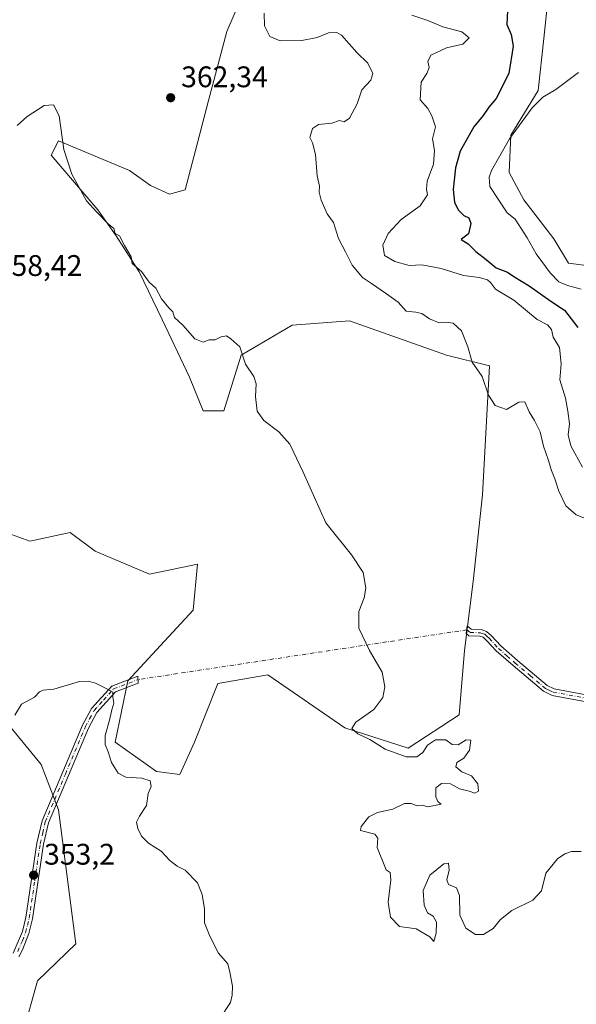
# Model space of a CAD drawing. Units: metres. Extents: x 621940 to 625420, y 4680914 to 4683288.
# Drawn here: x 624419 to 624606, y 4682643 to 4682975 of the extents above; entities that cross this region are included whole.
import ezdxf

# ---------------------------------------------------------------- set-up
doc = ezdxf.new("R2010")
doc.units = ezdxf.units.M
doc.header["$MEASUREMENT"] = 0
doc.linetypes.add('DGN Style 4', pattern=[2.6384748266838614, 1.318413404963828, -0.6592067024819142, 0.001648016756204785, -0.6592067024819142])
for name, color, linetype, lineweight in [('Camino Cxs', 7, 'Continuous', 0), ('Camino eje', 30, 'DGN Style 4', 13), ('Camino eje virtual', 6, 'DGN Style 4', 0), ('Cultivos herbáceos CxS', 92, 'Continuous', 0), ('Curva de nivel maestra', 30, 'Continuous', 30), ('Curva de nivel normal', 30, 'Continuous', 0), ('Pastizal CxS', 92, 'Continuous', 0), ('Punto de cota en terreno', 7, 'Continuous', 0), ('Rótulo de punto de cota en terreno', 7, 'Continuous', 0), ('Suelo desnudo CxS', 253, 'Continuous', 0)]:
    doc.layers.add(name, color=color, linetype=linetype, lineweight=lineweight)
doc.styles.add('Style-Arial', font='txt')

# ---------------------------------------------------------------- blocks, each defined once
blk = doc.blocks.new('*U13')
at = {"layer": 'Pastizal CxS', "color": 92, "linetype": 'Continuous', "lineweight": 0}
for points in [[(624420.2017000001, 4682633.8477, 352.5384999999951), (624425.0793000003, 4682651.1403, 352.8123999999953), (624437.9382999997, 4682663.5557, 353.3415999999997), (624432.1303000003, 4682708.674900001, 353.9036000000052), (624426.3482999997, 4682723.898700001, 354.582699999999), (624413.6113, 4682739.352299999, 355.9441999999981)], [(624406.3003000002, 4682804.894099999, 356.7687000000006), (624422.4479, 4682799.0219, 356.6668999999966), (624436.0267000003, 4682801.958100001, 357.0494999999937), (624444.4675000003, 4682795.718900001, 357), (624462.8170999996, 4682788.0119, 357.7663999999932), (624478.9649, 4682791.3147, 358.045100000003), (624477.4967, 4682775.900900001, 357.1674000000057), (624455.4523, 4682752.018300001, 355.4802999999956), (624451.2833000004, 4682731.396500001, 355.465200000006), (624465.0950999996, 4682721.5255, 355.6996000000072), (624472.9879000002, 4682720.5385, 356.0659000000014), (624477.9200999998, 4682731.396299999, 356.3931000000011), (624485.8130999999, 4682751.138300001, 357.8748000000051), (624502.5849000001, 4682754.098900001, 358.1837999999989), (624528.5083, 4682736.265100001, 359.4832000000025), (624549.9402999999, 4682729.421900001, 360.616399999999), (624567.0428999999, 4682740.6687, 361.4965999999986), (624568.8778999997, 4682762.3215, 361.8956999999937), (624571.8141000001, 4682785.442100001, 362.2713999999978), (624574.9458999997, 4682814.658100001, 363.4679000000033), (624577.3198999995, 4682858.106899999, 365.4603999999963), (624562.7660999997, 4682861.692100001, 364.6646000000038), (624530.1042999999, 4682873.1907, 362.3368000000046), (624510.8509000001, 4682871.801300001, 361.1333000000013), (624493.7072999999, 4682861.692500001, 360.0555000000023), (624487.7865000004, 4682842.9375, 359.4625999999989), (624480.8108999999, 4682842.9375, 359.401199999993), (624476.2747, 4682854.277899999, 359.5455999999977), (624467.0607000003, 4682873.676100001, 360.0124000000069), (624459.3013000004, 4682889.6797, 360.0531000000047), (624451.5427000001, 4682901.804099999, 360.1831999999995), (624445.3601000002, 4682910.6019, 360.3139999999985), (624429.7198999999, 4682928.960899999, 359.5810999999958), (624432.1448999997, 4682933.810500001, 360.0792999999976), (624456.0093, 4682923.8397, 361.3239999999932), (624463.1816999996, 4682918.776900001, 361.680600000007), (624469.4861000003, 4682915.866900001, 361.8989000000001), (624474.8205000004, 4682917.321699999, 362.0399999999936), (624477.7302999999, 4682928.4757, 362.501099999994), (624482.5799000004, 4682946.903700001, 363.3534000000073), (624488.8844999997, 4682970.6665, 363.5810999999958), (624499.0689000003, 4682994.429500001, 363.8481000000029)], [(624597.0289000003, 4682982.304500001, 378.3239999999932), (624595.5733000003, 4682968.240900001, 378.3469000000041), (624593.6337000001, 4682950.783100001, 379.3905999999988), (624584.4193000002, 4682935.749100001, 379.5981999999931), (624583.9345000006, 4682923.140500001, 380.5712000000058), (624588.7836999996, 4682913.926300001, 381.2419999999984), (624598.9676999999, 4682900.8325, 381.9896000000008), (624603.8170999996, 4682892.588500001, 382.5469000000012), (624611.5762999998, 4682891.618100001, 382.7595000000001)]]:
    blk.add_polyline3d(points, dxfattribs=at)
blk = doc.blocks.new('5PATER')
at = {"layer": 'Punto de cota en terreno', "linetype": 'Continuous', "lineweight": 0}
h = blk.add_hatch(color=51, dxfattribs=at)
edge = h.paths.add_edge_path()
edge.add_ellipse((0, 0), major_axis=(-0.1095731443231308, -0.1110710700762829), ratio=0.9994222409660322, start_angle=0, end_angle=360)

msp = doc.modelspace()

# ---------------------------------------------------------------- linework, layer by layer
at = {"layer": 'Camino Cxs', "color": 7, "linetype": 'Continuous', "lineweight": 0}
for points in [[(624619.6601, 4682743.2301, 362.2752000000037), (624598.3201000001, 4682747.1801, 362.0592000000034), (624595.4700999996, 4682748.5801, 362.0087000000058), (624585.2200999996, 4682757.170100001, 361.4799999999959), (624579.4801000003, 4682762.190099999, 361.6938999999985), (624576.3400999998, 4682765.5701, 362.0029000000068), (624575.0900999998, 4682766.7301, 362.0725999999996), (624574.0100999996, 4682767.100099999, 362.0734999999986), (624570.3201000001, 4682767.2601, 361.9986999999965), (624569.4401000004, 4682767.940099999, 361.9922999999981), (624569.7801000001, 4682770.520099999, 362.1426999999967), (624571.1300999997, 4682769.4801, 362.156799999997), (624574.4301000005, 4682769.3301, 362.2627999999968), (624576.2600999996, 4682768.710100001, 362.248900000006), (624577.9301000005, 4682767.170100001, 362.1303000000044), (624581.0500999996, 4682763.8101, 361.8227000000043), (624586.6801000005, 4682758.880100001, 361.5598999999929), (624596.7100999998, 4682750.4801, 362.2805999999982), (624599.0401, 4682749.340100001, 362.2611000000034), (624620.0000999998, 4682745.460100001, 362.3457999999956)], [(624619.6601, 4682743.2301, 362.2752000000037), (624598.3201000001, 4682747.1801, 362.0592000000034), (624595.4700999996, 4682748.5801, 362.0087000000058), (624585.2200999996, 4682757.170100001, 361.4799999999959), (624579.4801000003, 4682762.190099999, 361.6938999999985), (624576.3400999998, 4682765.5701, 362.0029000000068), (624575.0900999998, 4682766.7301, 362.0725999999996), (624574.0100999996, 4682767.100099999, 362.0734999999986), (624570.3201000001, 4682767.2601, 361.9986999999965), (624569.4401000004, 4682767.940099999, 361.9922999999981), (624569.7801000001, 4682770.520099999, 362.1426999999967), (624571.1300999997, 4682769.4801, 362.156799999997), (624574.4301000005, 4682769.3301, 362.2627999999968), (624576.2600999996, 4682768.710100001, 362.248900000006), (624577.9301000005, 4682767.170100001, 362.1303000000044), (624581.0500999996, 4682763.8101, 361.8227000000043), (624586.6801000005, 4682758.880100001, 361.5598999999929), (624596.7100999998, 4682750.4801, 362.2805999999982), (624599.0401, 4682749.340100001, 362.2611000000034), (624620.0000999998, 4682745.460100001, 362.3457999999956)], [(624416.8800999997, 4682660.380100001, 352.8628999999929), (624419.9801000003, 4682667.720100001, 353.104800000001), (624421.1901000004, 4682672.4101, 353.1828999999998), (624424.8901000004, 4682697.460100001, 353.7195000000065), (624426.6300999997, 4682704.940099999, 353.8119000000006), (624440.1901000004, 4682737.1601, 354.9510000000009), (624443.2301000003, 4682742.720100001, 355.0549000000028), (624450.0701000001, 4682750.300100001, 355.445200000002), (624458.8501000004, 4682753.6801, 355.934500000003), (624459.0100999996, 4682751.3201, 355.9223000000056), (624451.3800999997, 4682748.380100001, 355.4646999999969), (624445.0701000001, 4682741.4101, 355.0776999999944), (624442.2200999996, 4682736.1801, 354.8953000000038), (624428.7701000003, 4682704.2401, 353.7875000000058), (624427.1001000004, 4682697.040100001, 353.6027000000031), (624423.4001000002, 4682671.960100001, 353.1876000000047), (624422.1201, 4682667.040100001, 353.1261999999988), (624420.0000999998, 4682661.4901, 352.9587000000029), (624418.7801000001, 4682659.1601, 352.8506999999955)], [(624416.8800999997, 4682660.380100001, 352.8628999999929), (624419.9801000003, 4682667.720100001, 353.104800000001), (624421.1901000004, 4682672.4101, 353.1828999999998), (624424.8901000004, 4682697.460100001, 353.7195000000065), (624426.6300999997, 4682704.940099999, 353.8119000000006), (624440.1901000004, 4682737.1601, 354.9510000000009), (624443.2301000003, 4682742.720100001, 355.0549000000028), (624450.0701000001, 4682750.300100001, 355.445200000002), (624458.8501000004, 4682753.6801, 355.934500000003), (624459.0100999996, 4682751.3201, 355.9223000000056), (624451.3800999997, 4682748.380100001, 355.4646999999969), (624445.0701000001, 4682741.4101, 355.0776999999944), (624442.2200999996, 4682736.1801, 354.8953000000038), (624428.7701000003, 4682704.2401, 353.7875000000058), (624427.1001000004, 4682697.040100001, 353.6027000000031), (624423.4001000002, 4682671.960100001, 353.1876000000047), (624422.1201, 4682667.040100001, 353.1261999999988), (624420.0000999998, 4682661.4901, 352.9587000000029), (624418.7801000001, 4682659.1601, 352.8506999999955)]]:
    msp.add_polyline3d(points, dxfattribs=at)
at = {"layer": 'Camino eje', "color": 30, "linetype": 'DGN Style 4', "lineweight": 13}
for points in [[(624569.6101000002, 4682769.2301, 362.0645999999979), (624570.7251000004, 4682768.370100001, 362.0617999999959), (624574.2200999996, 4682768.215100001, 362.1542000000045), (624574.7600999996, 4682768.030099999, 362.1493000000046), (624575.6750999996, 4682767.720100001, 362.1407999999938), (624576.5100999996, 4682766.950099999, 362.099000000002), (624577.1350999996, 4682766.370100001, 362.0580000000046), (624580.2651000004, 4682763.0001, 361.75), (624583.1350999996, 4682760.4901, 361.6040999999968), (624585.9501, 4682758.0251, 361.5148000000045), (624590.9650999998, 4682753.825099999, 361.6680999999954), (624596.0900999998, 4682749.530099999, 362.1293000000005), (624597.2550999997, 4682748.960100001, 362.1854000000022), (624598.6801000005, 4682748.2601, 362.1398999999947), (624619.8300999999, 4682744.345100001, 362.3102000000072), (624626.9801000003, 4682743.4901, 362.5806000000011), (624632.3350999998, 4682742.190099999, 362.6680999999954), (624637.8350999998, 4682740.850099999, 362.8880000000063), (624639.6801000005, 4682740.1151, 362.8776000000071), (624642.0050999997, 4682739.1801, 362.8812000000034)], [(624418.4401000004, 4682660.9351, 352.8968000000023), (624419.9901000002, 4682664.6051, 353.0360999999975), (624421.0500999996, 4682667.380100001, 353.114499999996), (624421.6901000004, 4682669.840100001, 353.1475999999966), (624422.2950999998, 4682672.1851, 353.1542000000045), (624424.1451000003, 4682684.725099999, 353.3705999999947), (624425.9951, 4682697.2501, 353.6600999999937), (624426.8300999999, 4682700.850099999, 353.6762000000017), (624427.7001, 4682704.590100001, 353.7608999999939), (624434.4801000003, 4682720.700099999, 354.4783000000025), (624441.2050999999, 4682736.670100001, 354.9199999999983), (624442.6300999997, 4682739.2851, 354.9587999999931), (624444.1501000002, 4682742.065099999, 355.0583000000042), (624447.3051000005, 4682745.550100001, 355.2140999999974), (624450.7251000004, 4682749.340100001, 355.4507000000012), (624458.9301000005, 4682752.5001, 355.9085999999952)]]:
    msp.add_polyline3d(points, dxfattribs=at)
at = {"layer": 'Camino eje virtual', "color": 6, "linetype": 'DGN Style 4', "lineweight": 0, "extrusion": (-0.05429533014210419, -0.008207091374049071, 0.9984911921373859), "elevation": -71981.60981803617, "flags": 128}
msp.add_lwpolyline([(-4536824.869383493, 1315467.119966913), (-4536824.869383493, 1315355.013536964)], dxfattribs=at)
at = {"layer": 'Cultivos herbáceos CxS', "color": 92, "linetype": 'Continuous', "lineweight": 0}
for points in [[(624324.0016999999, 4683002.1897, 364.6909000000014), (624347.6952999998, 4682950.5307, 361.1940999999933), (624340.7893000003, 4682925.8541, 359.2739000000001), (624355.0374999996, 4682901.8047, 359.5409999999974), (624360.3717, 4682861.553099999, 358.1199999999953), (624365.4341000002, 4682857.0503, 358.3867999999929), (624381.2386999996, 4682859.701900001, 358.1143000000012), (624398.9959000006, 4682862.680500001, 358.2311999999947), (624407.8746999997, 4682841.951099999, 357.4192999999942), (624405.1993000006, 4682823.243899999, 356.8778000000021), (624406.3003000002, 4682804.894099999, 356.7687000000006), (624422.4479, 4682799.0219, 356.6668999999966), (624436.0267000003, 4682801.958100001, 357.0494999999937), (624444.4675000003, 4682795.718900001, 357), (624462.8170999996, 4682788.0119, 357.7663999999932), (624478.9649, 4682791.3147, 358.045100000003), (624477.4967, 4682775.900900001, 357.1674000000057), (624455.4523, 4682752.018300001, 355.4802999999956), (624451.2833000004, 4682731.396500001, 355.465200000006), (624465.0950999996, 4682721.5255, 355.6996000000072), (624472.9879000002, 4682720.5385, 356.0659000000014)], [(624499.0689000003, 4682994.429500001, 363.8481000000029), (624488.8844999997, 4682970.6665, 363.5810999999958), (624482.5799000004, 4682946.903700001, 363.3534000000073), (624477.7302999999, 4682928.4757, 362.501099999994), (624474.8205000004, 4682917.321699999, 362.0399999999936), (624469.4861000003, 4682915.866900001, 361.8989000000001), (624463.1816999996, 4682918.776900001, 361.680600000007), (624456.0093, 4682923.8397, 361.3239999999932), (624432.1448999997, 4682933.810500001, 360.0792999999976), (624429.7198999999, 4682928.960899999, 359.5810999999958), (624445.3601000002, 4682910.6019, 360.3139999999985), (624451.5427000001, 4682901.804099999, 360.1831999999995), (624459.3013000004, 4682889.6797, 360.0531000000047), (624467.0607000003, 4682873.676100001, 360.0124000000069), (624476.2747, 4682854.277899999, 359.5455999999977), (624480.8108999999, 4682842.9375, 359.401199999993), (624487.7865000004, 4682842.9375, 359.4625999999989), (624493.7072999999, 4682861.692500001, 360.0555000000023), (624510.8509000001, 4682871.801300001, 361.1333000000013), (624530.1042999999, 4682873.1907, 362.3368000000046), (624562.7660999997, 4682861.692100001, 364.6646000000038), (624577.3198999995, 4682858.106899999, 365.4603999999963), (624574.9458999997, 4682814.658100001, 363.4679000000033), (624571.8141000001, 4682785.442100001, 362.2713999999978), (624568.8778999997, 4682762.3215, 361.8956999999937), (624567.0428999999, 4682740.6687, 361.4965999999986), (624549.9402999999, 4682729.421900001, 360.616399999999), (624528.5083, 4682736.265100001, 359.4832000000025), (624502.5849000001, 4682754.098900001, 358.1837999999989), (624485.8130999999, 4682751.138300001, 357.8748000000051), (624477.9200999998, 4682731.396299999, 356.3931000000011), (624472.9879000002, 4682720.5385, 356.0659000000014), (624465.0950999996, 4682721.5255, 355.6996000000072), (624451.2833000004, 4682731.396500001, 355.465200000006), (624455.4523, 4682752.018300001, 355.4802999999956), (624477.4967, 4682775.900900001, 357.1674000000057), (624478.9649, 4682791.3147, 358.045100000003), (624462.8170999996, 4682788.0119, 357.7663999999932), (624444.4675000003, 4682795.718900001, 357), (624436.0267000003, 4682801.958100001, 357.0494999999937), (624422.4479, 4682799.0219, 356.6668999999966), (624406.3003000002, 4682804.894099999, 356.7687000000006)], [(624472.9879000002, 4682720.5385, 356.0659000000014), (624477.9200999998, 4682731.396299999, 356.3931000000011), (624485.8130999999, 4682751.138300001, 357.8748000000051), (624502.5849000001, 4682754.098900001, 358.1837999999989), (624528.5083, 4682736.265100001, 359.4832000000025), (624549.9402999999, 4682729.421900001, 360.616399999999), (624567.0428999999, 4682740.6687, 361.4965999999986), (624568.8778999997, 4682762.3215, 361.8956999999937), (624571.8141000001, 4682785.442100001, 362.2713999999978), (624574.9458999997, 4682814.658100001, 363.4679000000033), (624577.3198999995, 4682858.106899999, 365.4603999999963), (624562.7660999997, 4682861.692100001, 364.6646000000038), (624530.1042999999, 4682873.1907, 362.3368000000046), (624510.8509000001, 4682871.801300001, 361.1333000000013), (624493.7072999999, 4682861.692500001, 360.0555000000023), (624487.7865000004, 4682842.9375, 359.4625999999989), (624480.8108999999, 4682842.9375, 359.401199999993), (624476.2747, 4682854.277899999, 359.5455999999977), (624467.0607000003, 4682873.676100001, 360.0124000000069), (624459.3013000004, 4682889.6797, 360.0531000000047), (624451.5427000001, 4682901.804099999, 360.1831999999995), (624445.3601000002, 4682910.6019, 360.3139999999985), (624429.7198999999, 4682928.960899999, 359.5810999999958), (624432.1448999997, 4682933.810500001, 360.0792999999976), (624456.0093, 4682923.8397, 361.3239999999932), (624463.1816999996, 4682918.776900001, 361.680600000007), (624469.4861000003, 4682915.866900001, 361.8989000000001), (624474.8205000004, 4682917.321699999, 362.0399999999936), (624477.7302999999, 4682928.4757, 362.501099999994), (624482.5799000004, 4682946.903700001, 363.3534000000073), (624488.8844999997, 4682970.6665, 363.5810999999958), (624499.0689000003, 4682994.429500001, 363.8481000000029)], [(624611.5762999998, 4682891.618100001, 382.7595000000001), (624603.8170999996, 4682892.588500001, 382.5469000000012), (624598.9676999999, 4682900.8325, 381.9896000000008), (624588.7836999996, 4682913.926300001, 381.2419999999984), (624583.9345000006, 4682923.140500001, 380.5712000000058), (624584.4193000002, 4682935.749100001, 379.5981999999931), (624593.6337000001, 4682950.783100001, 379.3905999999988), (624595.5733000003, 4682968.240900001, 378.3469000000041), (624597.0289000003, 4682982.304500001, 378.3239999999932)], [(624597.0289000003, 4682982.304500001, 378.3239999999932), (624595.5733000003, 4682968.240900001, 378.3469000000041), (624593.6337000001, 4682950.783100001, 379.3905999999988), (624584.4193000002, 4682935.749100001, 379.5981999999931), (624583.9345000006, 4682923.140500001, 380.5712000000058), (624588.7836999996, 4682913.926300001, 381.2419999999984), (624598.9676999999, 4682900.8325, 381.9896000000008), (624603.8170999996, 4682892.588500001, 382.5469000000012), (624611.5762999998, 4682891.618100001, 382.7595000000001)]]:
    msp.add_polyline3d(points, dxfattribs=at)
at = {"layer": 'Curva de nivel maestra', "color": 30, "linetype": 'Continuous', "lineweight": 30, "elevation": 375.0000000000001, "flags": 128}
msp.add_lwpolyline([(624583.3700000001, 4682977.700099999), (624583.0999999996, 4682972.9901), (624584.5899999999, 4682969.600099999), (624585.2400000002, 4682965.6801), (624583.8300000001, 4682956.470100001), (624579.5199999996, 4682948.0701), (624577.0099999999, 4682945.1601), (624575.1399999997, 4682942.3201), (624571.9400000004, 4682938.5001), (624567.3399999999, 4682930.3101), (624565.8099999997, 4682924.7401), (624565.0300000003, 4682917.380100001), (624565.4600000001, 4682913.130100001), (624566.7699999996, 4682910.550100001), (624568.6699999999, 4682908.6601), (624570.29, 4682907.870100001), (624570.9400000004, 4682906.020099999), (624570.2199999997, 4682902.5001), (624567.7400000002, 4682900.5601), (624570.1299999999, 4682899.100099999), (624572.6799999997, 4682896.5801), (624576.1399999997, 4682893.840100001), (624579.4600000001, 4682891.0801), (624583.2999999998, 4682889.590100001), (624585.5099999999, 4682888.130100001), (624590.6500000004, 4682885.0101), (624597.9500000002, 4682879.870100001), (624602.4800000006, 4682876.840100001), (624606.9800000006, 4682870.940099999)], dxfattribs=at)
at = {"layer": 'Curva de nivel normal', "color": 30, "linetype": 'Continuous', "lineweight": 0, "flags": 128}
for points, elevation in [([(624611.25, 4682806.0101), (624606.4100000003, 4682807.9101), (624603.0199999996, 4682810.9801), (624600.6299999999, 4682815.860099999), (624599.2800000003, 4682820.100099999), (624598.1200000001, 4682822.850099999), (624597.0599999997, 4682826.5801), (624595.4500000002, 4682831.0101), (624594.2800000003, 4682835.9001), (624592.4500000002, 4682839.7401), (624590.6100000005, 4682842.5601), (624589.1500000004, 4682845.9801), (624587.0999999996, 4682845.870100001), (624583, 4682843.4101), (624579.1399999997, 4682844.7401), (624576.9299999997, 4682848.1801), (624574.7599999999, 4682854.5101), (624571.4800000006, 4682859.3201), (624570.0199999996, 4682864.5101), (624567.8799999999, 4682869.880100001), (624565.0599999997, 4682872.4101), (624562.8399999999, 4682872.8301), (624560.3600000005, 4682872.610099999), (624557.0800000001, 4682873.9001), (624554.5199999996, 4682875.6501), (624552.4600000001, 4682876.130100001), (624549.2199999997, 4682876.460100001), (624546.5599999997, 4682879.470100001), (624542.5700000003, 4682882.270099999), (624537.5700000003, 4682885.8101), (624534.5, 4682887.780099999), (624530.9900000002, 4682892.020099999), (624528.7300000006, 4682896.470100001), (624526.3799999999, 4682900.960100001), (624524.7400000002, 4682906.3101), (624522.6500000004, 4682909.290100001), (624520.5599999997, 4682913.8301), (624519.9199999999, 4682916.5001), (624520.0099999999, 4682918.540100001), (624519.2800000003, 4682921.9801), (624518.6500000004, 4682929.2501), (624517.7300000006, 4682933.090100001), (624516.8099999997, 4682934.9901), (624517.7000000002, 4682937.9901), (624519.7100000001, 4682939.290100001), (624524.2300000006, 4682939.8101), (624526.7999999998, 4682940.710100001), (624528.3200000003, 4682940.220100001), (624530.1200000001, 4682941.4001), (624532.7599999999, 4682946.290100001), (624534.3200000003, 4682951.0101), (624537.3200000003, 4682954.200099999), (624538.0099999999, 4682956.4301), (624536.3600000005, 4682959.960100001), (624532.5999999996, 4682963.530099999), (624527.4500000002, 4682969.380100001), (624525.8600000005, 4682970.270099999), (624523.0499999998, 4682970.210100001), (624519.2699999996, 4682968.6501), (624514.1100000005, 4682967.5601), (624506.7699999996, 4682967.460100001), (624503.3399999999, 4682968.950099999), (624501.54, 4682972.4901), (624501.4400000004, 4682976.8201)], 365), ([(624608.6100000005, 4682823.940099999), (624604.6399999997, 4682831.200099999), (624603.7199999997, 4682834.840100001), (624604.1600000003, 4682838.600099999), (624603.5999999996, 4682842.860099999), (624602.9100000003, 4682847.1501), (624601, 4682853.380100001), (624601.4199999999, 4682858.780099999), (624600.7999999998, 4682864.280099999), (624598.7000000002, 4682867.7301), (624598.0899999999, 4682870.3201), (624596.75, 4682871.840100001), (624593.3200000003, 4682873.6601), (624585.4100000003, 4682880.190099999), (624579.3200000003, 4682883.940099999), (624577.6100000005, 4682886.1601), (624576.5800000001, 4682887.0601), (624573.8300000001, 4682887.770099999), (624568.54, 4682888.460100001), (624561.0300000003, 4682890.890100001), (624554.4800000006, 4682892.110099999), (624550.25, 4682891.870100001), (624545.4100000003, 4682893.2301), (624541.9000000004, 4682895.1801), (624541.4000000004, 4682898.700099999), (624543.1500000004, 4682902.670100001), (624547.54, 4682907.300100001), (624553.8899999997, 4682911.9801), (624556.3899999997, 4682915.6801), (624556.04, 4682917.5801), (624556.2599999999, 4682920.210100001), (624558.3899999997, 4682926.0001), (624558.7400000002, 4682930.590100001), (624558.1200000001, 4682934.520099999), (624559.0800000001, 4682938.5001), (624557.8099999997, 4682942.220100001), (624556.54, 4682944.720100001), (624553.9000000004, 4682947.640100001), (624554.2999999998, 4682953.520099999), (624556.2199999997, 4682956.5001), (624556.9699999997, 4682958.5001), (624556.5099999999, 4682960.5001), (624557.4800000006, 4682962.670100001), (624562.8099999997, 4682965.110099999), (624568.2699999996, 4682966.360099999), (624570.4199999999, 4682968.440099999), (624567.9400000004, 4682970.460100001), (624561.5599999997, 4682972.170100001), (624556.5599999997, 4682974.370100001), (624551.1100000005, 4682976.140100001)], 370), ([(624607.2199999997, 4682956.770099999), (624599.5599999997, 4682951.0801), (624595.2199999997, 4682948.520099999), (624591.6799999997, 4682944.9101), (624584.04, 4682934.520099999), (624577.8899999997, 4682923.8301), (624577.1200000001, 4682921.5601), (624577.3899999997, 4682918.5001), (624580.1399999997, 4682914.220100001), (624583.2199999997, 4682909.620100001), (624585.9199999999, 4682907.420100001), (624590, 4682901.1601), (624593.0099999999, 4682895.7401), (624597.6500000004, 4682889.390100001), (624600.5700000003, 4682886.4001), (624603.5, 4682885.090100001), (624608.1799999997, 4682883.840100001)], 380), ([(624418.2599999999, 4682939.0101), (624421.6200000001, 4682942.020099999), (624427.3600000005, 4682945.6601), (624430.5199999996, 4682945.970100001), (624432.4000000004, 4682942.2601), (624433.9199999999, 4682930.9101), (624436.6900000004, 4682922.610099999), (624441.6100000005, 4682913.590100001), (624445.0099999999, 4682909.800100001), (624448.8600000005, 4682905.840100001), (624450.7800000003, 4682904.3201), (624451.2800000003, 4682902.6601), (624452.6799999997, 4682901.890100001), (624454.3700000001, 4682898.640100001), (624456.6299999999, 4682894.780099999), (624456.9100000003, 4682892.5101), (624460.0700000003, 4682889.780099999), (624462.6600000003, 4682886.200099999), (624464.8899999997, 4682884.200099999), (624466.8700000001, 4682880.6501), (624469.3099999997, 4682877.620100001), (624470.6600000003, 4682876.2601), (624471.2599999999, 4682874.4001), (624474, 4682871.7501), (624478.0999999996, 4682867.120100001), (624480.8399999999, 4682866.030099999), (624482.9000000004, 4682866.890100001), (624484.9000000004, 4682866.890100001), (624486.9000000004, 4682867.840100001), (624488.7000000002, 4682868.2301), (624490.2300000006, 4682867.1801), (624493.1699999999, 4682864.450099999), (624495.0700000003, 4682858.6801), (624497.9299999997, 4682854.540100001), (624498.7400000002, 4682852.020099999), (624498.5099999999, 4682847.7401), (624499.0599999997, 4682842.8201), (624501.25, 4682839.6801), (624506.3200000003, 4682835.890100001), (624510.0599999997, 4682831.710100001), (624514.5, 4682822.3301), (624522.1299999999, 4682805.2601), (624530.7999999998, 4682794.420100001), (624534.7400000002, 4682788.550100001), (624535.6200000001, 4682783.2301), (624535.0499999998, 4682780.0101), (624533.2699999996, 4682775.4301), (624533.3200000003, 4682769.7601), (624536.8399999999, 4682762.270099999), (624541.1500000004, 4682755.020099999), (624542.0599999997, 4682750.040100001), (624541.3600000005, 4682746.4101), (624538.3399999999, 4682742.360099999), (624532.25, 4682738.100099999), (624530.9100000003, 4682736.030099999), (624532.8899999997, 4682734.1801), (624536.9800000006, 4682732.280099999), (624542.0899999999, 4682729.050100001), (624549.2199999997, 4682726.4901), (624552.79, 4682726.4801), (624554.7699999996, 4682727.890100001), (624556.4000000004, 4682730.390100001), (624559.1200000001, 4682732.2501), (624562.5999999996, 4682732.2501), (624564.7000000002, 4682730.670100001), (624566.7100000001, 4682730.550100001), (624569.4400000004, 4682732.190099999), (624570.9299999997, 4682732.100099999), (624570.5300000003, 4682728.7301), (624568.6799999997, 4682726.0701), (624566.2300000006, 4682724.530099999), (624565.9299999997, 4682723.100099999), (624567.9400000004, 4682721.4901), (624571.1699999999, 4682720.120100001), (624573.3099999997, 4682717.380100001), (624573.5099999999, 4682714.890100001), (624572.29, 4682714.200099999), (624570.4500000002, 4682714.9301), (624567.1200000001, 4682715.720100001), (624564.1500000004, 4682717.450099999), (624561.1200000001, 4682717.520099999), (624559.25, 4682716.040100001), (624559.2000000002, 4682713.0001), (624559.9100000003, 4682711.4301), (624561.0199999996, 4682710.5101), (624556.5099999999, 4682709.6601), (624554.7100000001, 4682710.220100001), (624552.8899999997, 4682709.9801), (624550.8899999997, 4682710.8301), (624548.5999999996, 4682710.7401), (624544.7300000006, 4682708.840100001), (624539.6100000005, 4682707.710100001), (624536.6699999999, 4682706.2401), (624534.0800000001, 4682703.030099999), (624533.8899999997, 4682701.720100001), (624538.6900000004, 4682700.4801), (624539.6399999997, 4682699.140100001), (624539.4000000004, 4682696.020099999), (624542.4699999997, 4682688.440099999), (624543.8700000001, 4682687.590100001), (624544.0599999997, 4682685.0801), (624543.1100000005, 4682677.540100001), (624543.9500000002, 4682672.540100001), (624546.9800000006, 4682669.3301), (624552.6299999999, 4682668.540100001), (624557.1500000004, 4682665.9301), (624558.4800000006, 4682664.340100001), (624559.3200000003, 4682667.190099999), (624559.3799999999, 4682670.860099999), (624558.2800000003, 4682672.8101), (624556.3600000005, 4682674.0101), (624555.2300000006, 4682676.550100001), (624554.9500000002, 4682681.5101), (624557.2000000002, 4682686.610099999), (624561.9199999999, 4682690.460100001), (624563.4699999997, 4682690.7301), (624563.6500000004, 4682688.300100001), (624562.9100000003, 4682685.050100001), (624563.4900000002, 4682683.550100001), (624566.2100000001, 4682682.370100001), (624567.2000000002, 4682679.850099999), (624567.2599999999, 4682673.210100001), (624569.3399999999, 4682668.800100001), (624572.5899999999, 4682666.640100001), (624575.2199999997, 4682666.720100001), (624578.5599999997, 4682668.7301), (624581.0099999999, 4682671.770099999), (624584.7400000002, 4682674.7601), (624591.9100000003, 4682678.2401), (624594.75, 4682681.4301), (624596.2599999999, 4682687.360099999), (624600.1900000004, 4682692.100099999), (624602.5899999999, 4682693.8101), (624604.8399999999, 4682694.6501), (624608.1699999999, 4682694.600099999)], 360), ([(624486.4000000004, 4682638.210100001), (624490.1200000001, 4682643.780099999), (624490.6399999997, 4682646.2301), (624490.7800000003, 4682649.3101), (624489.8399999999, 4682654.030099999), (624489.1399999997, 4682656.8301), (624485.9600000001, 4682660.540100001), (624482.9199999999, 4682666.670100001), (624481.3300000001, 4682670.6601), (624481.3600000005, 4682675.3301), (624480.5599999997, 4682680.1801), (624478.9199999999, 4682684.130100001), (624474.8499999996, 4682688.3201), (624472.0800000001, 4682689.6601), (624469.6799999997, 4682691.630100001), (624466.7400000002, 4682694.700099999), (624462.4800000006, 4682697.440099999), (624460.1399999997, 4682699.790100001), (624458.8899999997, 4682702.390100001), (624458.4500000002, 4682704.4801), (624459.3899999997, 4682706.5701), (624461.7800000003, 4682710.1501), (624462.3899999997, 4682714.120100001), (624463.3200000003, 4682716.530099999), (624463.0599999997, 4682718.360099999), (624460.1600000003, 4682719.350099999), (624454.8200000003, 4682719.6801), (624452.2199999997, 4682721.030099999), (624449.9800000006, 4682724.530099999), (624448.9000000004, 4682728.200099999), (624447.8899999997, 4682730.610099999), (624447.8300000001, 4682733.640100001), (624449.3700000001, 4682738.8201), (624450.0999999996, 4682742.3301), (624450.7699999996, 4682744.530099999), (624450.4800000006, 4682746.530099999), (624450.4600000001, 4682748.280099999), (624448.4600000001, 4682749.390100001), (624444.6299999999, 4682751.3301), (624442.2999999998, 4682751.920100001), (624439.2400000002, 4682751.8201), (624430.6100000005, 4682749.210100001), (624427.0300000003, 4682748.950099999), (624425.7100000001, 4682748.3101), (624424.0300000003, 4682746.530099999), (624419.7199999997, 4682744.200099999), (624417.4299999997, 4682740.5001)], 355)]:
    msp.add_lwpolyline(points, dxfattribs=dict(at, elevation=elevation))
at = {"layer": 'Pastizal CxS', "color": 92, "linetype": 'Continuous', "lineweight": 0}
for points in [[(624324.0016999999, 4683002.1897, 364.6909000000014), (624347.6952999998, 4682950.5307, 361.1940999999933), (624340.7893000003, 4682925.8541, 359.2739000000001), (624355.0374999996, 4682901.8047, 359.5409999999974), (624360.3717, 4682861.553099999, 358.1199999999953), (624365.4341000002, 4682857.0503, 358.3867999999929), (624381.2386999996, 4682859.701900001, 358.1143000000012), (624398.9959000006, 4682862.680500001, 358.2311999999947), (624407.8746999997, 4682841.951099999, 357.4192999999942), (624405.1993000006, 4682823.243899999, 356.8778000000021), (624406.3003000002, 4682804.894099999, 356.7687000000006), (624422.4479, 4682799.0219, 356.6668999999966), (624436.0267000003, 4682801.958100001, 357.0494999999937), (624444.4675000003, 4682795.718900001, 357), (624462.8170999996, 4682788.0119, 357.7663999999932), (624478.9649, 4682791.3147, 358.045100000003), (624477.4967, 4682775.900900001, 357.1674000000057), (624455.4523, 4682752.018300001, 355.4802999999956), (624451.2833000004, 4682731.396500001, 355.465200000006), (624465.0950999996, 4682721.5255, 355.6996000000072), (624472.9879000002, 4682720.5385, 356.0659000000014)], [(624472.9879000002, 4682720.5385, 356.0659000000014), (624477.9200999998, 4682731.396299999, 356.3931000000011), (624485.8130999999, 4682751.138300001, 357.8748000000051), (624502.5849000001, 4682754.098900001, 358.1837999999989), (624528.5083, 4682736.265100001, 359.4832000000025), (624549.9402999999, 4682729.421900001, 360.616399999999), (624567.0428999999, 4682740.6687, 361.4965999999986), (624568.8778999997, 4682762.3215, 361.8956999999937), (624571.8141000001, 4682785.442100001, 362.2713999999978), (624574.9458999997, 4682814.658100001, 363.4679000000033), (624577.3198999995, 4682858.106899999, 365.4603999999963), (624562.7660999997, 4682861.692100001, 364.6646000000038), (624530.1042999999, 4682873.1907, 362.3368000000046), (624510.8509000001, 4682871.801300001, 361.1333000000013), (624493.7072999999, 4682861.692500001, 360.0555000000023), (624487.7865000004, 4682842.9375, 359.4625999999989), (624480.8108999999, 4682842.9375, 359.401199999993), (624476.2747, 4682854.277899999, 359.5455999999977), (624467.0607000003, 4682873.676100001, 360.0124000000069), (624459.3013000004, 4682889.6797, 360.0531000000047), (624451.5427000001, 4682901.804099999, 360.1831999999995), (624445.3601000002, 4682910.6019, 360.3139999999985), (624429.7198999999, 4682928.960899999, 359.5810999999958), (624432.1448999997, 4682933.810500001, 360.0792999999976), (624456.0093, 4682923.8397, 361.3239999999932), (624463.1816999996, 4682918.776900001, 361.680600000007), (624469.4861000003, 4682915.866900001, 361.8989000000001), (624474.8205000004, 4682917.321699999, 362.0399999999936), (624477.7302999999, 4682928.4757, 362.501099999994), (624482.5799000004, 4682946.903700001, 363.3534000000073), (624488.8844999997, 4682970.6665, 363.5810999999958), (624499.0689000003, 4682994.429500001, 363.8481000000029)], [(624597.0289000003, 4682982.304500001, 378.3239999999932), (624595.5733000003, 4682968.240900001, 378.3469000000041), (624593.6337000001, 4682950.783100001, 379.3905999999988), (624584.4193000002, 4682935.749100001, 379.5981999999931), (624583.9345000006, 4682923.140500001, 380.5712000000058), (624588.7836999996, 4682913.926300001, 381.2419999999984), (624598.9676999999, 4682900.8325, 381.9896000000008), (624603.8170999996, 4682892.588500001, 382.5469000000012), (624611.5762999998, 4682891.618100001, 382.7595000000001)], [(624413.6113, 4682739.352299999, 355.9441999999981), (624426.3482999997, 4682723.898700001, 354.582699999999), (624432.1303000003, 4682708.674900001, 353.9036000000052), (624437.9382999997, 4682663.5557, 353.3415999999997), (624425.0793000003, 4682651.1403, 352.8123999999953), (624420.2017000001, 4682633.8477, 352.5384999999951), (624433.0603, 4682616.998299999, 353.2943999999989), (624448.6167000001, 4682565.754699999, 352.5046000000002), (624458.2745000003, 4682535.296700001, 352.5975999999937)]]:
    msp.add_polyline3d(points, dxfattribs=at)
at = {"layer": 'Suelo desnudo CxS', "color": 253, "linetype": 'Continuous', "lineweight": 0}
for points in [[(624384.8296999997, 4682632.593499999, 351.9900999999954), (624372.1475000001, 4682643.812700001, 352.8482999999979), (624360.9285000004, 4682654.5441, 352.9912999999942), (624356.9523, 4682657.473900001, 353.4174999999959), (624365.6793000001, 4682665.452500001, 353.5767000000051), (624368.0378999999, 4682663.033100001, 353.629700000005), (624372.6360999999, 4682658.316500001, 353.758600000001), (624382.2472999999, 4682657.415300001, 353.7844999999944), (624387.9537000004, 4682662.521299999, 353.4618000000046), (624387.3532999996, 4682682.343900001, 354.2344000000012), (624377.7424999997, 4682725.894099999, 355.8375999999989), (624380.4791000001, 4682733.561100001, 356.159799999994), (624392.4596999995, 4682733.7031, 356.1922999999952), (624405.6749, 4682736.1055, 356.1677000000054), (624413.6113, 4682739.352299999, 355.9441999999981), (624426.3482999997, 4682723.898700001, 354.582699999999), (624432.1303000003, 4682708.674900001, 353.9036000000052), (624437.9382999997, 4682663.5557, 353.3415999999997), (624425.0793000003, 4682651.1403, 352.8123999999953), (624420.2017000001, 4682633.8477, 352.5384999999951)], [(624413.6113, 4682739.352299999, 355.9441999999981), (624426.3482999997, 4682723.898700001, 354.582699999999), (624432.1303000003, 4682708.674900001, 353.9036000000052), (624437.9382999997, 4682663.5557, 353.3415999999997), (624425.0793000003, 4682651.1403, 352.8123999999953), (624420.2017000001, 4682633.8477, 352.5384999999951), (624433.0603, 4682616.998299999, 353.2943999999989), (624448.6167000001, 4682565.754699999, 352.5046000000002), (624458.2745000003, 4682535.296700001, 352.5975999999937)]]:
    msp.add_polyline3d(points, dxfattribs=at)

# ---------------------------------------------------------------- block references
at = {"layer": 'Pastizal CxS', "color": 92, "linetype": 'Continuous', "lineweight": 0}
msp.add_blockref('*U13', (0, 0), dxfattribs=at)
at = {"layer": 'Punto de cota en terreno', "color": 7, "linetype": 'Continuous', "lineweight": 0, "xscale": 10, "yscale": 10, "zscale": 10}
for p in [(624469.9199999999, 4682948.33, 362.3399999999965), (624423.7800000003, 4682686.67, 353.1999999999971)]:
    msp.add_blockref('5PATER', p, dxfattribs=at)

# ---------------------------------------------------------------- texts
at = {"layer": 'Rótulo de punto de cota en terreno', "color": 7, "linetype": 'Continuous', "lineweight": 0, "style": 'Style-Arial'}
for s, p in [('362,34', (624473.4478000002, 4682951.857799999)), ('358,42', (624411.0378000002, 4682888.3378)), ('353,2', (624427.3077999996, 4682690.197799999))]:
    msp.add_text(s, height=7.000000000000002, dxfattribs=at).set_placement(p)

doc.saveas('drawing.dxf')
